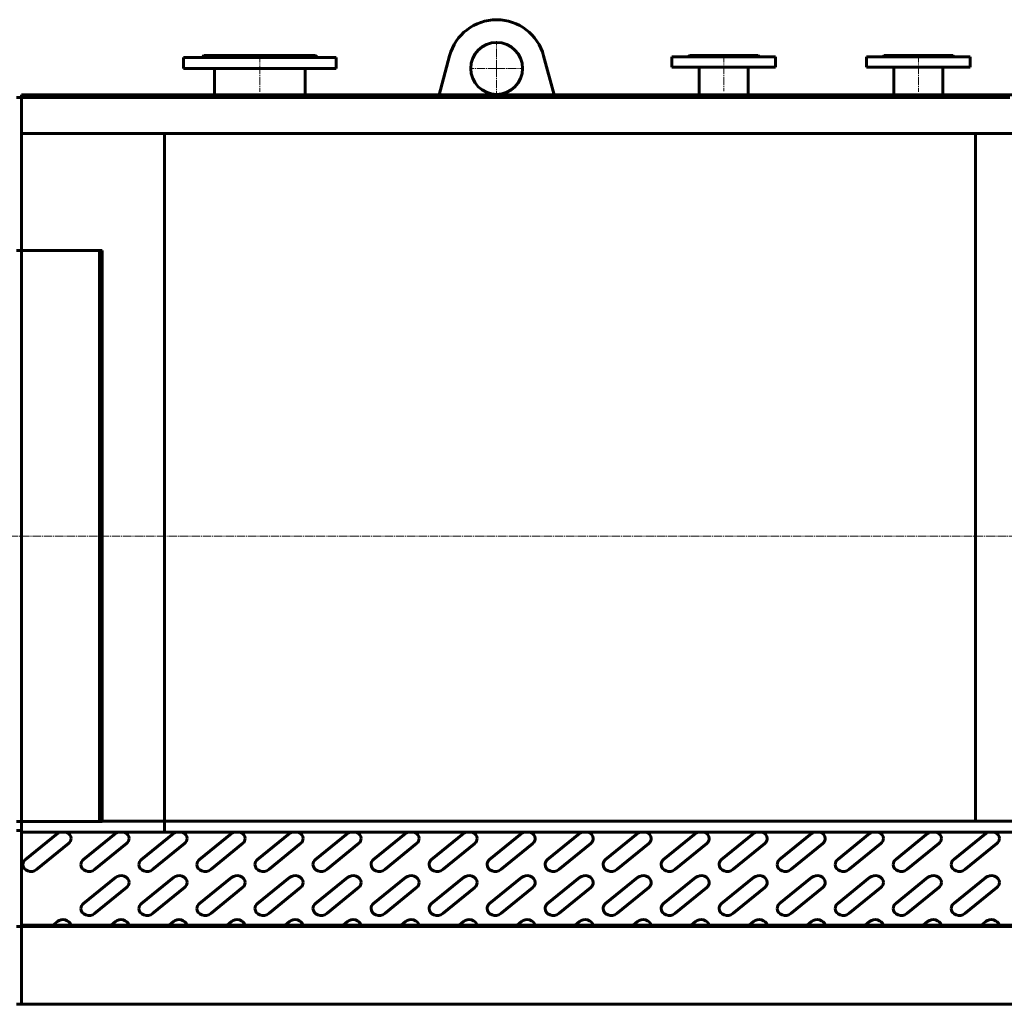
# Model space of a CAD drawing. Units: millimetres. Extents: x -2235 to 5068, y -2623 to 843.
# Drawn here: x 291 to 1808, y -722 to 796 of the extents above; entities that cross this region are included whole.
import ezdxf

# ---------------------------------------------------------------- set-up
doc = ezdxf.new("R2010")
doc.units = ezdxf.units.MM
doc.linetypes.add('K5LT_AXLED', pattern=[17.500552, 13.000552, -1.5, 1.5, -1.5])
doc.linetypes.add('K5LT_BASIC', pattern=[0])

# ---------------------------------------------------------------- blocks, each defined once
blk = doc.blocks.new('U17')
at = {"color": 30, "linetype": 'K5LT_AXLED', "lineweight": 18, "true_color": 0xff8000}
for q in [(1026, 762.5), (984, 720.5), (1026, 678.5), (1068, 720.5)]:
    blk.add_line((1026, 720.5), q, dxfattribs=at)

msp = doc.modelspace()

# ---------------------------------------------------------------- linework, layer by layer
at = {"color": 5, "linetype": 'K5LT_BASIC', "lineweight": 60, "true_color": 0x0000ff}
for p, q in [((543.5, 720.5), (543.5, 737.5)), ((543.5, 737.5), (778.5, 737.5)), ((572, 737.5), (575, 740.5)), ((575, 740.5), (747, 740.5)), ((750, 737.5), (747, 740.5)), ((778.5, 720.5), (778.5, 737.5)), ((953.6, 739.9), (937.4, 679.5)), ((1098.4, 739.9), (1114.6, 679.5)), ((1296, 738.5), (1456, 738.5)), ((1296, 722.5), (1296, 738.5)), ((1321, 738.5), (1323, 740.5)), ((1323, 740.5), (1429, 740.5)), ((1431, 738.5), (1429, 740.5)), ((1456, 722.5), (1456, 738.5)), ((1596, 738.5), (1756, 738.5)), ((1596, 722.5), (1596, 738.5)), ((1621, 738.5), (1623, 740.5)), ((1623, 740.5), (1729, 740.5)), ((1731, 738.5), (1729, 740.5)), ((1756, 722.5), (1756, 738.5)), ((543.5, 720.5), (778.5, 720.5)), ((591, 679.6), (591, 720.5)), ((731, 679.5), (731, 720.5)), ((1296, 722.5), (1456, 722.5)), ((1338.2, 679.6), (1338.2, 722.5)), ((1413.8, 679.6), (1413.8, 722.5)), ((1596, 722.5), (1756, 722.5)), ((1638.2, 679.6), (1638.2, 722.5)), ((1713.8, 679.5), (1713.8, 722.5)), ((294, 675.5), (286, 675.5)), ((294, 679.5), (343.8, 679.5)), ((294, 675.5), (294, 679.5)), ((386.2, 675.5), (294, 675.5)), ((294, 440), (294, 675.5)), ((294, 675.5), (294, 673.5)), ((295.9, 679.6), (317.1, 679.6)), ((295.9, 679.5), (295.9, 679.6)), ((317.1, 679.6), (343.8, 679.6)), ((343.8, 679.6), (369.4, 679.6)), ((343.8, 679.5), (343.8, 679.6)), ((369.4, 679.5), (369.4, 679.6)), ((369.4, 679.6), (370.1, 679.6)), ((369.4, 679.5), (433.2, 679.5)), ((370.1, 679.5), (370.1, 679.6)), ((385.3, 679.5), (385.3, 679.6)), ((385.3, 679.6), (406.5, 679.6)), ((385.3, 679.5), (385.3, 679.6)), ((411.3, 675.5), (386.2, 675.5)), ((406.5, 679.6), (433.2, 679.6)), ((475.6, 675.5), (411.3, 675.5)), ((433.2, 679.6), (458.8, 679.6)), ((433.2, 679.5), (433.2, 679.6)), ((458.8, 679.5), (458.8, 679.6)), ((458.8, 679.6), (459.5, 679.6)), ((458.8, 679.5), (522.6, 679.5)), ((459.5, 679.5), (459.5, 679.6)), ((474.8, 679.5), (474.8, 679.6)), ((474.8, 679.6), (495.9, 679.6)), ((500.7, 675.5), (475.6, 675.5)), ((495.9, 679.6), (522.6, 679.6)), ((565, 675.5), (500.7, 675.5)), ((522.6, 679.6), (548.3, 679.6)), ((522.6, 679.5), (522.6, 679.6)), ((548.3, 679.5), (548.3, 679.6)), ((548.3, 679.6), (548.9, 679.6)), ((548.3, 679.5), (612, 679.5)), ((548.9, 679.5), (548.9, 679.6)), ((564.2, 679.6), (585.3, 679.6)), ((564.2, 679.5), (564.2, 679.6)), ((590.1, 675.5), (565, 675.5)), ((585.3, 679.6), (612, 679.6)), ((654.4, 675.5), (590.1, 675.5)), ((612, 679.6), (637.7, 679.6)), ((612, 679.5), (612, 679.6)), ((637.7, 679.5), (637.7, 679.6)), ((637.7, 679.6), (638.4, 679.6)), ((637.7, 679.5), (701.5, 679.5)), ((638.4, 679.5), (638.4, 679.6)), ((653.6, 679.5), (653.6, 679.6)), ((653.6, 679.6), (674.7, 679.6)), ((679.5, 675.5), (654.4, 675.5)), ((674.7, 679.6), (701.5, 679.6)), ((743.8, 675.5), (679.5, 675.5)), ((701.5, 679.5), (701.5, 679.6)), ((701.5, 679.6), (727.1, 679.6)), ((727.1, 679.5), (727.1, 679.6)), ((727.1, 679.6), (727.8, 679.6)), ((727.1, 679.5), (790.9, 679.5)), ((727.8, 679.5), (727.8, 679.6)), ((743, 679.5), (743, 679.6)), ((743, 679.6), (764.1, 679.6)), ((769, 675.5), (743.8, 675.5)), ((764.1, 679.6), (790.9, 679.6)), ((833.2, 675.5), (769, 675.5)), ((790.9, 679.5), (790.9, 679.6)), ((790.9, 679.6), (816.5, 679.6)), ((816.5, 679.5), (816.5, 679.6)), ((816.5, 679.6), (817.2, 679.6)), ((816.5, 679.5), (880.3, 679.5)), ((817.2, 679.5), (817.2, 679.6)), ((832.4, 679.5), (832.4, 679.6)), ((832.4, 679.6), (853.6, 679.6)), ((858.4, 675.5), (833.2, 675.5)), ((853.6, 679.6), (880.3, 679.6)), ((922.7, 675.5), (858.4, 675.5)), ((880.3, 679.5), (880.3, 679.6)), ((880.3, 679.6), (905.9, 679.6)), ((905.9, 679.5), (905.9, 679.6)), ((905.9, 679.6), (906.6, 679.6)), ((905.9, 679.5), (969.7, 679.5)), ((906.6, 679.5), (906.6, 679.6)), ((921.8, 679.6), (943, 679.6)), ((921.8, 679.5), (921.8, 679.6)), ((947.8, 675.5), (922.7, 675.5)), ((943, 679.6), (969.7, 679.6)), ((1012.1, 675.5), (947.8, 675.5)), ((969.7, 679.5), (969.7, 679.6)), ((969.7, 679.6), (995.3, 679.6)), ((995.3, 679.5), (995.3, 679.6)), ((995.3, 679.6), (996, 679.6)), ((995.3, 679.5), (1059.1, 679.5)), ((996, 679.5), (996, 679.6)), ((1011.3, 679.5), (1011.3, 679.6)), ((1011.3, 679.6), (1032.4, 679.6)), ((1037.2, 675.5), (1012.1, 675.5)), ((1032.4, 679.6), (1059.1, 679.6)), ((1101.5, 675.5), (1037.2, 675.5)), ((1059.1, 679.5), (1059.1, 679.6)), ((1059.1, 679.6), (1084.8, 679.6)), ((1084.8, 679.5), (1084.8, 679.6)), ((1084.8, 679.6), (1085.4, 679.6)), ((1084.8, 679.5), (1148.5, 679.5)), ((1085.4, 679.5), (1085.4, 679.6)), ((1100.7, 679.6), (1121.8, 679.6)), ((1100.7, 679.5), (1100.7, 679.6)), ((1126.6, 675.5), (1101.5, 675.5)), ((1121.8, 679.6), (1148.5, 679.6)), ((1190.9, 675.5), (1126.6, 675.5)), ((1148.5, 679.6), (1174.2, 679.6)), ((1148.5, 679.5), (1148.5, 679.6)), ((1174.2, 679.5), (1174.2, 679.6)), ((1174.2, 679.6), (1174.9, 679.6)), ((1174.2, 679.5), (1238, 679.5)), ((1174.9, 679.5), (1174.9, 679.6)), ((1190.1, 679.5), (1190.1, 679.6)), ((1190.1, 679.6), (1211.2, 679.6)), ((1216, 675.5), (1190.9, 675.5)), ((1211.2, 679.6), (1238, 679.6)), ((1280.3, 675.5), (1216, 675.5)), ((1238, 679.5), (1238, 679.6)), ((1238, 679.6), (1263.6, 679.6)), ((1263.6, 679.5), (1263.6, 679.6)), ((1263.6, 679.6), (1264.3, 679.6)), ((1263.6, 679.5), (1327.4, 679.5)), ((1264.3, 679.5), (1264.3, 679.6)), ((1279.5, 679.5), (1279.5, 679.6)), ((1279.5, 679.6), (1300.7, 679.6)), ((1305.5, 675.5), (1280.3, 675.5)), ((1300.7, 679.6), (1327.4, 679.6)), ((1369.8, 675.5), (1305.5, 675.5)), ((1327.4, 679.6), (1353, 679.6)), ((1327.4, 679.5), (1327.4, 679.6)), ((1353, 679.5), (1353, 679.6)), ((1353, 679.6), (1353.7, 679.6)), ((1353, 679.5), (1416.8, 679.5)), ((1353.7, 679.5), (1353.7, 679.6)), ((1368.9, 679.5), (1368.9, 679.6)), ((1368.9, 679.6), (1390.1, 679.6)), ((1394.9, 675.5), (1369.8, 675.5)), ((1390.1, 679.6), (1416.8, 679.6)), ((1459.2, 675.5), (1394.9, 675.5)), ((1416.8, 679.6), (1442.4, 679.6)), ((1416.8, 679.5), (1416.8, 679.6)), ((1442.4, 679.5), (1442.4, 679.6)), ((1442.4, 679.6), (1443.1, 679.6)), ((1442.4, 679.5), (1506.2, 679.5)), ((1443.1, 679.5), (1443.1, 679.6)), ((1458.4, 679.5), (1458.4, 679.6)), ((1458.4, 679.6), (1479.5, 679.6)), ((1484.3, 675.5), (1459.2, 675.5)), ((1479.5, 679.6), (1506.2, 679.6)), ((1548.6, 675.5), (1484.3, 675.5)), ((1506.2, 679.5), (1506.2, 679.6)), ((1506.2, 679.6), (1531.9, 679.6)), ((1531.9, 679.5), (1531.9, 679.6)), ((1531.9, 679.6), (1532.5, 679.6)), ((1531.9, 679.5), (1595.6, 679.5)), ((1532.5, 679.5), (1532.5, 679.6)), ((1547.8, 679.6), (1568.9, 679.6)), ((1547.8, 679.5), (1547.8, 679.6)), ((1573.7, 675.5), (1548.6, 675.5)), ((1568.9, 679.6), (1595.6, 679.6)), ((1638, 675.5), (1573.7, 675.5)), ((1595.6, 679.5), (1595.6, 679.6)), ((1595.6, 679.6), (1621.3, 679.6)), ((1621.3, 679.5), (1621.3, 679.6)), ((1621.3, 679.6), (1622, 679.6)), ((1621.3, 679.5), (1685.1, 679.5)), ((1622, 679.5), (1622, 679.6)), ((1637.2, 679.5), (1637.2, 679.6)), ((1637.2, 679.6), (1658.3, 679.6)), ((1663.1, 675.5), (1638, 675.5)), ((1658.3, 679.6), (1685.1, 679.6)), ((1727.4, 675.5), (1663.1, 675.5)), ((1685.1, 679.6), (1710.7, 679.6)), ((1685.1, 679.5), (1685.1, 679.6)), ((1710.7, 679.5), (1710.7, 679.6)), ((1710.7, 679.6), (1711.4, 679.6)), ((1710.7, 679.5), (1774.5, 679.5)), ((1711.4, 679.5), (1711.4, 679.6)), ((1726.6, 679.6), (1747.7, 679.6)), ((1726.6, 679.5), (1726.6, 679.6)), ((1752.6, 675.5), (1727.4, 675.5)), ((1747.7, 679.6), (1774.5, 679.6)), ((1816.8, 675.5), (1752.6, 675.5)), ((1774.5, 679.6), (1800.1, 679.6)), ((1774.5, 679.5), (1774.5, 679.6)), ((1800.1, 679.5), (1800.1, 679.6)), ((1800.1, 679.6), (1800.8, 679.6)), ((1800.1, 679.5), (1863.9, 679.5)), ((1800.8, 679.5), (1800.8, 679.6)), ((1527, 620.3), (294, 620.3)), ((514, 620.3), (514, -456.4)), ((3014, 620.3), (1527, 620.3)), ((1764, 620.3), (1764, -439.3)), ((294, 440), (286, 440)), ((414, 440), (294, 440)), ((294, 440), (294, -440)), ((294, -440), (294, 440)), ((294, 435), (294, 431)), ((414, -440), (414, 440)), ((414, -440), (414, 440)), ((418, 440), (414, 440)), ((418, -440), (418, 440)), ((294, -440), (286, -440)), ((294, -440), (414, -440)), ((294, -453.5), (294, -440)), ((418, -440), (414, -440)), ((1527, -439.3), (418, -439.3)), ((3014, -439.3), (1527, -439.3)), ((294, -453.5), (286, -453.5)), ((294, -456.1), (294, -453.5)), ((294, -456.4), (294, -456.1)), ((1527, -456.1), (294, -456.1)), ((1527, -456.4), (294, -456.4)), ((294, -456.4), (294, -599.4)), ((349, -458.4), (299.8, -498.5)), ((370.1, -466.2), (370.1, -466.1)), ((438.4, -458.4), (389.2, -498.5)), ((459.5, -466.2), (459.5, -466.1)), ((527.8, -458.4), (478.6, -498.5)), ((548.9, -466.2), (548.9, -466.1)), ((617.2, -458.4), (568, -498.5)), ((638.4, -466.2), (638.4, -466.1)), ((706.6, -458.4), (657.5, -498.5)), ((727.8, -466.2), (727.8, -466.1)), ((796.1, -458.4), (746.9, -498.5)), ((817.2, -466.2), (817.2, -466.1)), ((885.5, -458.4), (836.3, -498.5)), ((906.6, -466.2), (906.6, -466.1)), ((974.9, -458.4), (925.7, -498.5)), ((996, -466.2), (996, -466.1)), ((1064.3, -458.4), (1015.1, -498.5)), ((1085.4, -466.2), (1085.4, -466.1)), ((1153.7, -458.4), (1104.6, -498.5)), ((1174.9, -466.2), (1174.9, -466.1)), ((1243.2, -458.4), (1194, -498.5)), ((1264.3, -466.2), (1264.3, -466.1)), ((1332.6, -458.4), (1283.4, -498.5)), ((1353.7, -466.2), (1353.7, -466.1)), ((1422, -458.4), (1372.8, -498.5)), ((1443.1, -466.2), (1443.1, -466.1)), ((1511.4, -458.4), (1462.2, -498.5)), ((3014, -456.1), (1527, -456.1)), ((2760, -456.4), (1527, -456.4)), ((1532.5, -466.2), (1532.5, -466.1)), ((1600.8, -458.4), (1551.6, -498.5)), ((1622, -466.2), (1622, -466.1)), ((1690.2, -458.4), (1641.1, -498.5)), ((1711.4, -466.2), (1711.4, -466.1)), ((1779.7, -458.4), (1730.5, -498.5)), ((1800.8, -466.2), (1800.8, -466.1)), ((317.1, -514), (366.2, -473.9)), ((317.1, -514), (366.2, -473.9)), ((406.5, -514), (455.7, -473.9)), ((406.5, -514), (455.7, -473.9)), ((495.9, -514), (545.1, -473.9)), ((495.9, -514), (545.1, -473.9)), ((585.3, -514), (634.5, -473.9)), ((585.3, -514), (634.5, -473.9)), ((674.7, -514), (723.9, -473.9)), ((674.7, -514), (723.9, -473.9)), ((764.1, -514), (813.3, -473.9)), ((764.1, -514), (813.3, -473.9)), ((853.6, -514), (902.7, -473.9)), ((853.6, -514), (902.7, -473.9)), ((943, -514), (992.2, -473.9)), ((943, -514), (992.2, -473.9)), ((1032.4, -514), (1081.6, -473.9)), ((1032.4, -514), (1081.6, -473.9)), ((1121.8, -514), (1171, -473.9)), ((1121.8, -514), (1171, -473.9)), ((1211.2, -514), (1260.4, -473.9)), ((1211.2, -514), (1260.4, -473.9)), ((1300.7, -514), (1349.8, -473.9)), ((1300.7, -514), (1349.8, -473.9)), ((1390.1, -514), (1439.3, -473.9)), ((1390.1, -514), (1439.3, -473.9)), ((1479.5, -514), (1528.7, -473.9)), ((1479.5, -514), (1528.7, -473.9)), ((1568.9, -514), (1618.1, -473.9)), ((1568.9, -514), (1618.1, -473.9)), ((1658.3, -514), (1707.5, -473.9)), ((1658.3, -514), (1707.5, -473.9)), ((1747.7, -514), (1796.9, -473.9)), ((1747.7, -514), (1796.9, -473.9)), ((295.9, -506.3), (295.9, -506.2)), ((385.3, -506.3), (385.3, -506.2)), ((474.8, -506.3), (474.8, -506.2)), ((564.2, -506.3), (564.2, -506.2)), ((653.6, -506.3), (653.6, -506.2)), ((743, -506.3), (743, -506.2)), ((832.4, -506.3), (832.4, -506.2)), ((921.8, -506.3), (921.8, -506.2)), ((1011.3, -506.3), (1011.3, -506.2)), ((1100.7, -506.3), (1100.7, -506.2)), ((1190.1, -506.3), (1190.1, -506.2)), ((1279.5, -506.3), (1279.5, -506.2)), ((1368.9, -506.3), (1368.9, -506.2)), ((1458.4, -506.3), (1458.4, -506.2)), ((1547.8, -506.3), (1547.8, -506.2)), ((1637.2, -506.3), (1637.2, -506.2)), ((1726.6, -506.3), (1726.6, -506.2)), ((438.4, -526.2), (389.2, -566.3)), ((527.8, -526.2), (478.6, -566.3)), ((617.2, -526.2), (568, -566.3)), ((706.6, -526.2), (657.5, -566.3)), ((796.1, -526.2), (746.9, -566.3)), ((885.5, -526.2), (836.3, -566.3)), ((974.9, -526.2), (925.7, -566.3)), ((1064.3, -526.2), (1015.1, -566.3)), ((1153.7, -526.2), (1104.6, -566.3)), ((1243.2, -526.2), (1194, -566.3)), ((1332.6, -526.2), (1283.4, -566.3)), ((1422, -526.2), (1372.8, -566.3)), ((1511.4, -526.2), (1462.2, -566.3)), ((1600.8, -526.2), (1551.6, -566.3)), ((1690.2, -526.2), (1641.1, -566.3)), ((1779.7, -526.2), (1730.5, -566.3)), ((406.5, -581.7), (455.7, -541.6)), ((406.5, -581.8), (455.7, -541.7)), ((459.5, -534), (459.5, -533.9)), ((495.9, -581.7), (545.1, -541.6)), ((495.9, -581.8), (545.1, -541.7)), ((548.9, -534), (548.9, -533.9)), ((585.3, -581.7), (634.5, -541.6)), ((585.3, -581.8), (634.5, -541.7)), ((638.4, -534), (638.4, -533.9)), ((674.7, -581.7), (723.9, -541.6)), ((674.7, -581.8), (723.9, -541.7)), ((727.8, -534), (727.8, -533.9)), ((764.1, -581.7), (813.3, -541.6)), ((764.1, -581.8), (813.3, -541.7)), ((817.2, -534), (817.2, -533.9)), ((853.6, -581.7), (902.7, -541.6)), ((853.6, -581.8), (902.7, -541.7)), ((906.6, -534), (906.6, -533.9)), ((943, -581.7), (992.2, -541.6)), ((943, -581.8), (992.2, -541.7)), ((996, -534), (996, -533.9)), ((1032.4, -581.7), (1081.6, -541.6)), ((1032.4, -581.8), (1081.6, -541.7)), ((1085.4, -534), (1085.4, -533.9)), ((1121.8, -581.7), (1171, -541.6)), ((1121.8, -581.8), (1171, -541.7)), ((1174.9, -534), (1174.9, -533.9)), ((1211.2, -581.7), (1260.4, -541.6)), ((1211.2, -581.8), (1260.4, -541.7)), ((1264.3, -534), (1264.3, -533.9)), ((1300.7, -581.7), (1349.8, -541.6)), ((1300.7, -581.8), (1349.8, -541.7)), ((1353.7, -534), (1353.7, -533.9)), ((1390.1, -581.7), (1439.3, -541.6)), ((1390.1, -581.8), (1439.3, -541.7)), ((1443.1, -534), (1443.1, -533.9)), ((1479.5, -581.7), (1528.7, -541.6)), ((1479.5, -581.8), (1528.7, -541.7)), ((1532.5, -534), (1532.5, -533.9)), ((1568.9, -581.7), (1618.1, -541.6)), ((1568.9, -581.8), (1618.1, -541.7)), ((1622, -534), (1622, -533.9)), ((1658.3, -581.7), (1707.5, -541.6)), ((1658.3, -581.8), (1707.5, -541.7)), ((1711.4, -534), (1711.4, -533.9)), ((1747.7, -581.7), (1796.9, -541.6)), ((1747.7, -581.8), (1796.9, -541.7)), ((1800.8, -534), (1800.8, -533.9)), ((385.3, -574), (385.3, -574)), ((474.8, -574), (474.8, -574)), ((564.2, -574), (564.2, -574)), ((653.6, -574), (653.6, -574)), ((743, -574), (743, -574)), ((832.4, -574), (832.4, -574)), ((921.8, -574), (921.8, -574)), ((1011.3, -574), (1011.3, -574)), ((1100.7, -574), (1100.7, -574)), ((1190.1, -574), (1190.1, -574)), ((1279.5, -574), (1279.5, -574)), ((1368.9, -574), (1368.9, -574)), ((1458.4, -574), (1458.4, -574)), ((1547.8, -574), (1547.8, -574)), ((1637.2, -574), (1637.2, -574)), ((1726.6, -574), (1726.6, -574)), ((294, -601.5), (286, -601.5)), ((294, -599.4), (342.3, -599.4)), ((294, -601.5), (294, -599.4)), ((294, -601.5), (2759.9, -601.5)), ((294, -601.5), (3014, -601.5)), ((294, -601.5), (294, -604.5)), ((294, -721.5), (294, -601.5)), ((349, -593.9), (342.3, -599.4)), ((342.3, -599.4), (342.3, -599.4)), ((342.3, -599.4), (369.8, -599.4)), ((369.8, -599.4), (431.7, -599.4)), ((369.8, -599.4), (369.8, -599.4)), ((438.4, -593.9), (431.7, -599.4)), ((431.7, -599.4), (459.2, -599.4)), ((431.7, -599.4), (431.7, -599.4)), ((459.2, -599.4), (459.2, -599.4)), ((459.2, -599.4), (521.1, -599.4)), ((527.8, -593.9), (521.1, -599.4)), ((521.1, -599.4), (521.1, -599.4)), ((521.1, -599.4), (548.6, -599.4)), ((548.6, -599.4), (610.6, -599.4)), ((548.6, -599.4), (548.6, -599.4)), ((617.2, -593.9), (610.6, -599.4)), ((610.6, -599.4), (610.6, -599.4)), ((610.6, -599.4), (638.1, -599.4)), ((638.1, -599.4), (638.1, -599.4)), ((638.1, -599.4), (700, -599.4)), ((706.6, -593.9), (700, -599.4)), ((700, -599.4), (727.5, -599.4)), ((700, -599.4), (700, -599.4)), ((727.5, -599.4), (727.5, -599.4)), ((727.5, -599.4), (789.4, -599.4)), ((796.1, -593.9), (789.4, -599.4)), ((789.4, -599.4), (789.4, -599.4)), ((789.4, -599.4), (816.9, -599.4)), ((816.9, -599.4), (816.9, -599.4)), ((816.9, -599.4), (878.8, -599.4)), ((885.5, -593.9), (878.8, -599.4)), ((878.8, -599.4), (878.8, -599.4)), ((878.8, -599.4), (906.3, -599.4)), ((906.3, -599.4), (906.3, -599.4)), ((906.3, -599.4), (968.2, -599.4)), ((974.9, -593.9), (968.2, -599.4)), ((968.2, -599.4), (968.2, -599.4)), ((968.2, -599.4), (995.7, -599.4)), ((995.7, -599.4), (995.7, -599.4)), ((995.7, -599.4), (1057.7, -599.4)), ((1054, -601.5), (1044, -601.5)), ((1064.3, -593.9), (1057.7, -599.4)), ((1057.7, -599.4), (1085.2, -599.4)), ((1057.7, -599.4), (1057.7, -599.4)), ((1085.2, -599.4), (1147.1, -599.4)), ((1085.2, -599.4), (1085.2, -599.4)), ((1153.7, -593.9), (1147.1, -599.4)), ((1147.1, -599.4), (1147.1, -599.4)), ((1147.1, -599.4), (1174.6, -599.4)), ((1174.6, -599.4), (1236.5, -599.4)), ((1174.6, -599.4), (1174.6, -599.4)), ((1243.2, -593.9), (1236.5, -599.4)), ((1236.5, -599.4), (1264, -599.4)), ((1236.5, -599.4), (1236.5, -599.4)), ((1264, -599.4), (1264, -599.4)), ((1264, -599.4), (1325.9, -599.4)), ((1332.6, -593.9), (1325.9, -599.4)), ((1325.9, -599.4), (1353.4, -599.4)), ((1325.9, -599.4), (1325.9, -599.4)), ((1353.4, -599.4), (1415.3, -599.4)), ((1353.4, -599.4), (1353.4, -599.4)), ((1422, -593.9), (1415.3, -599.4)), ((1415.3, -599.4), (1415.3, -599.4)), ((1415.3, -599.4), (1442.8, -599.4)), ((1442.8, -599.4), (1504.7, -599.4)), ((1442.8, -599.4), (1442.8, -599.4)), ((1511.4, -593.9), (1504.7, -599.4)), ((1504.7, -599.4), (1532.2, -599.4)), ((1504.7, -599.4), (1504.7, -599.4)), ((1532.2, -599.4), (1532.2, -599.4)), ((1532.2, -599.4), (1594.2, -599.4)), ((1600.8, -593.9), (1594.2, -599.4)), ((1594.2, -599.4), (1594.2, -599.4)), ((1594.2, -599.4), (1621.7, -599.4)), ((1621.7, -599.4), (1683.6, -599.4)), ((1621.7, -599.4), (1621.7, -599.4)), ((1690.2, -593.9), (1683.6, -599.4)), ((1683.6, -599.4), (1711.1, -599.4)), ((1683.6, -599.4), (1683.6, -599.4)), ((1711.1, -599.4), (1773, -599.4)), ((1711.1, -599.4), (1711.1, -599.4)), ((1779.7, -593.9), (1773, -599.4)), ((1773, -599.4), (1800.5, -599.4)), ((1773, -599.4), (1773, -599.4)), ((1800.5, -599.4), (1800.5, -599.4)), ((1800.5, -599.4), (1862.4, -599.4)), ((294, -721.5), (286, -721.5)), ((294, -718.5), (294, -721.5)), ((294, -721.5), (3020, -721.5))]:
    msp.add_line(p, q, dxfattribs=at)
at = {"color": 30, "linetype": 'K5LT_AXLED', "lineweight": 18, "true_color": 0xff8000}
for p, q in [((661, 742.5), (661, 684.3)), ((1376, 742.5), (1376, 685.5)), ((1676, 742.5), (1676, 684.3)), ((-22, 0), (3023, 0))]:
    msp.add_line(p, q, dxfattribs=at)
at = {"color": 5, "linetype": 'K5LT_BASIC', "lineweight": 60, "true_color": 0x0000ff}
msp.add_circle((1026, 720.5), 40, dxfattribs=at)
msp.add_arc((1026, 720.5), 75, 15, 165, dxfattribs=at)
for centre, major_axis, start_param, end_param in [((357.6, -466.1), (12.5, 0), 1.984624, 2.333048), ((357.6, -466.1), (12.5, 0), 0, 1.156969), ((357.6, -466.1), (12.5, 0), 5.47464, 6.283185), ((357.6, -466.2), (12.5, 0), 5.47464, 6.283185), ((447, -466.1), (12.5, 0), 1.984624, 2.333048), ((447, -466.1), (12.5, 0), 0, 1.156969), ((447, -466.1), (12.5, 0), 5.47464, 6.283185), ((447, -466.2), (12.5, 0), 5.47464, 6.283185), ((536.4, -466.1), (12.5, 0), 1.984624, 2.333048), ((536.4, -466.1), (12.5, 0), 0, 1.156969), ((536.4, -466.1), (12.5, 0), 5.47464, 6.283185), ((536.4, -466.2), (12.5, 0), 5.47464, 6.283185), ((625.9, -466.1), (12.5, 0), 1.984624, 2.333048), ((625.9, -466.1), (12.5, 0), 0, 1.156969), ((625.9, -466.1), (12.5, 0), 5.47464, 6.283185), ((625.9, -466.2), (12.5, 0), 5.47464, 6.283185), ((715.3, -466.1), (12.5, 0), 1.984624, 2.333048), ((715.3, -466.1), (12.5, 0), 0, 1.156969), ((715.3, -466.1), (12.5, 0), 5.47464, 6.283185), ((715.3, -466.2), (12.5, 0), 5.47464, 6.283185), ((804.7, -466.1), (12.5, 0), 1.984624, 2.333048), ((804.7, -466.1), (12.5, 0), 0, 1.156969), ((804.7, -466.1), (12.5, 0), 5.47464, 6.283185), ((804.7, -466.2), (12.5, 0), 5.47464, 6.283185), ((894.1, -466.1), (12.5, 0), 1.984624, 2.333048), ((894.1, -466.1), (12.5, 0), 0, 1.156969), ((894.1, -466.1), (12.5, 0), 5.47464, 6.283185), ((894.1, -466.2), (12.5, 0), 5.47464, 6.283185), ((983.5, -466.1), (12.5, 0), 1.984624, 2.333048), ((983.5, -466.1), (12.5, 0), 0, 1.156969), ((983.5, -466.1), (12.5, 0), 5.47464, 6.283185), ((983.5, -466.2), (12.5, 0), 5.47464, 6.283185), ((1072.9, -466.1), (12.5, 0), 1.984624, 2.333048), ((1072.9, -466.1), (12.5, 0), 0, 1.156969), ((1072.9, -466.1), (12.5, 0), 5.47464, 6.283185), ((1072.9, -466.2), (12.5, 0), 5.47464, 6.283185), ((1162.4, -466.1), (12.5, 0), 1.984624, 2.333048), ((1162.4, -466.1), (12.5, 0), 0, 1.156969), ((1162.4, -466.1), (12.5, 0), 5.47464, 6.283185), ((1162.4, -466.2), (12.5, 0), 5.47464, 6.283185), ((1251.8, -466.1), (12.5, 0), 1.984624, 2.333048), ((1251.8, -466.1), (12.5, 0), 0, 1.156969), ((1251.8, -466.1), (12.5, 0), 5.47464, 6.283185), ((1251.8, -466.2), (12.5, 0), 5.47464, 6.283185), ((1341.2, -466.1), (12.5, 0), 1.984624, 2.333048), ((1341.2, -466.1), (12.5, 0), 0, 1.156969), ((1341.2, -466.1), (12.5, 0), 5.47464, 6.283185), ((1341.2, -466.2), (12.5, 0), 5.47464, 6.283185), ((1430.6, -466.1), (12.5, 0), 1.984624, 2.333048), ((1430.6, -466.1), (12.5, 0), 0, 1.156969), ((1430.6, -466.1), (12.5, 0), 5.47464, 6.283185), ((1430.6, -466.2), (12.5, 0), 5.47464, 6.283185), ((1520, -466.1), (12.5, 0), 1.984624, 2.333048), ((1520, -466.1), (12.5, 0), 0, 1.156969), ((1520, -466.1), (12.5, 0), 5.47464, 6.283185), ((1520, -466.2), (12.5, 0), 5.47464, 6.283185), ((1609.5, -466.1), (12.5, 0), 1.984624, 2.333048), ((1609.5, -466.1), (12.5, 0), 0, 1.156969), ((1609.5, -466.1), (12.5, 0), 5.47464, 6.283185), ((1609.5, -466.2), (12.5, 0), 5.47464, 6.283185), ((1698.9, -466.1), (12.5, 0), 1.984624, 2.333048), ((1698.9, -466.1), (12.5, 0), 0, 1.156969), ((1698.9, -466.1), (12.5, 0), 5.47464, 6.283185), ((1698.9, -466.2), (12.5, 0), 5.47464, 6.283185), ((1788.3, -466.1), (12.5, 0), 1.984624, 2.333048), ((1788.3, -466.1), (12.5, 0), 0, 1.156969), ((1788.3, -466.1), (12.5, 0), 5.47464, 6.283185), ((1788.3, -466.2), (12.5, 0), 5.47464, 6.283185), ((308.4, -506.2), (-12.5, 0), 5.47464, 6.283185), ((397.8, -506.2), (-12.5, 0), 5.47464, 6.283185), ((487.3, -506.2), (-12.5, 0), 5.47464, 6.283185), ((576.7, -506.2), (-12.5, 0), 5.47464, 6.283185), ((666.1, -506.2), (-12.5, 0), 5.47464, 6.283185), ((755.5, -506.2), (-12.5, 0), 5.47464, 6.283185), ((844.9, -506.2), (-12.5, 0), 5.47464, 6.283185), ((934.3, -506.2), (-12.5, 0), 5.47464, 6.283185), ((1023.8, -506.2), (-12.5, 0), 5.47464, 6.283185), ((1113.2, -506.2), (-12.5, 0), 5.47464, 6.283185), ((1202.6, -506.2), (-12.5, 0), 5.47464, 6.283185), ((1292, -506.2), (-12.5, 0), 5.47464, 6.283185), ((1381.4, -506.2), (-12.5, 0), 5.47464, 6.283185), ((1470.9, -506.2), (-12.5, 0), 5.47464, 6.283185), ((1560.3, -506.2), (-12.5, 0), 5.47464, 6.283185), ((1649.7, -506.2), (-12.5, 0), 5.47464, 6.283185), ((1739.1, -506.2), (-12.5, 0), 5.47464, 6.283185), ((308.4, -506.2), (-12.5, 0), 0, 2.333048), ((308.4, -506.3), (-12.5, 0), 0, 2.333048), ((397.8, -506.2), (-12.5, 0), 0, 2.333048), ((397.8, -506.3), (-12.5, 0), 0, 2.333048), ((487.3, -506.2), (-12.5, 0), 0, 2.333048), ((487.3, -506.3), (-12.5, 0), 0, 2.333048), ((576.7, -506.2), (-12.5, 0), 0, 2.333048), ((576.7, -506.3), (-12.5, 0), 0, 2.333048), ((666.1, -506.2), (-12.5, 0), 0, 2.333048), ((666.1, -506.3), (-12.5, 0), 0, 2.333048), ((755.5, -506.2), (-12.5, 0), 0, 2.333048), ((755.5, -506.3), (-12.5, 0), 0, 2.333048), ((844.9, -506.2), (-12.5, 0), 0, 2.333048), ((844.9, -506.3), (-12.5, 0), 0, 2.333048), ((934.3, -506.2), (-12.5, 0), 0, 2.333048), ((934.3, -506.3), (-12.5, 0), 0, 2.333048), ((1023.8, -506.2), (-12.5, 0), 0, 2.333048), ((1023.8, -506.3), (-12.5, 0), 0, 2.333048), ((1113.2, -506.2), (-12.5, 0), 0, 2.333048), ((1113.2, -506.3), (-12.5, 0), 0, 2.333048), ((1202.6, -506.2), (-12.5, 0), 0, 2.333048), ((1202.6, -506.3), (-12.5, 0), 0, 2.333048), ((1292, -506.2), (-12.5, 0), 0, 2.333048), ((1292, -506.3), (-12.5, 0), 0, 2.333048), ((1381.4, -506.2), (-12.5, 0), 0, 2.333048), ((1381.4, -506.3), (-12.5, 0), 0, 2.333048), ((1470.9, -506.2), (-12.5, 0), 0, 2.333048), ((1470.9, -506.3), (-12.5, 0), 0, 2.333048), ((1560.3, -506.2), (-12.5, 0), 0, 2.333048), ((1560.3, -506.3), (-12.5, 0), 0, 2.333048), ((1649.7, -506.2), (-12.5, 0), 0, 2.333048), ((1649.7, -506.3), (-12.5, 0), 0, 2.333048), ((1739.1, -506.2), (-12.5, 0), 0, 2.333048), ((1739.1, -506.3), (-12.5, 0), 0, 2.333048), ((447, -533.9), (12.5, 0), 0, 2.333048), ((536.4, -533.9), (12.5, 0), 0, 2.333048), ((625.9, -533.9), (12.5, 0), 0, 2.333048), ((715.3, -533.9), (12.5, 0), 0, 2.333048), ((804.7, -533.9), (12.5, 0), 0, 2.333048), ((894.1, -533.9), (12.5, 0), 0, 2.333048), ((983.5, -533.9), (12.5, 0), 0, 2.333048), ((1072.9, -533.9), (12.5, 0), 0, 2.333048), ((1162.4, -533.9), (12.5, 0), 0, 2.333048), ((1251.8, -533.9), (12.5, 0), 0, 2.333048), ((1341.2, -533.9), (12.5, 0), 0, 2.333048), ((1430.6, -533.9), (12.5, 0), 0, 2.333048), ((1520, -533.9), (12.5, 0), 0, 2.333048), ((1609.5, -533.9), (12.5, 0), 0, 2.333048), ((1698.9, -533.9), (12.5, 0), 0, 2.333048), ((1788.3, -533.9), (12.5, 0), 0, 2.333048), ((447, -533.9), (12.5, 0), 5.47464, 6.283185), ((447, -534), (12.5, 0), 5.47464, 6.283185), ((536.4, -533.9), (12.5, 0), 5.47464, 6.283185), ((536.4, -534), (12.5, 0), 5.47464, 6.283185), ((625.9, -533.9), (12.5, 0), 5.47464, 6.283185), ((625.9, -534), (12.5, 0), 5.47464, 6.283185), ((715.3, -533.9), (12.5, 0), 5.47464, 6.283185), ((715.3, -534), (12.5, 0), 5.47464, 6.283185), ((804.7, -533.9), (12.5, 0), 5.47464, 6.283185), ((804.7, -534), (12.5, 0), 5.47464, 6.283185), ((894.1, -533.9), (12.5, 0), 5.47464, 6.283185), ((894.1, -534), (12.5, 0), 5.47464, 6.283185), ((983.5, -533.9), (12.5, 0), 5.47464, 6.283185), ((983.5, -534), (12.5, 0), 5.47464, 6.283185), ((1072.9, -533.9), (12.5, 0), 5.47464, 6.283185), ((1072.9, -534), (12.5, 0), 5.47464, 6.283185), ((1162.4, -533.9), (12.5, 0), 5.47464, 6.283185), ((1162.4, -534), (12.5, 0), 5.47464, 6.283185), ((1251.8, -533.9), (12.5, 0), 5.47464, 6.283185), ((1251.8, -534), (12.5, 0), 5.47464, 6.283185), ((1341.2, -533.9), (12.5, 0), 5.47464, 6.283185), ((1341.2, -534), (12.5, 0), 5.47464, 6.283185), ((1430.6, -533.9), (12.5, 0), 5.47464, 6.283185), ((1430.6, -534), (12.5, 0), 5.47464, 6.283185), ((1520, -533.9), (12.5, 0), 5.47464, 6.283185), ((1520, -534), (12.5, 0), 5.47464, 6.283185), ((1609.5, -533.9), (12.5, 0), 5.47464, 6.283185), ((1609.5, -534), (12.5, 0), 5.47464, 6.283185), ((1698.9, -533.9), (12.5, 0), 5.47464, 6.283185), ((1698.9, -534), (12.5, 0), 5.47464, 6.283185), ((1788.3, -533.9), (12.5, 0), 5.47464, 6.283185), ((1788.3, -534), (12.5, 0), 5.47464, 6.283185), ((397.8, -574), (-12.5, 0), 5.47464, 6.283185), ((397.8, -574), (-12.5, 0), 0, 2.333048), ((397.8, -574), (-12.5, 0), 0, 2.333048), ((487.3, -574), (-12.5, 0), 5.47464, 6.283185), ((487.3, -574), (-12.5, 0), 0, 2.333048), ((487.3, -574), (-12.5, 0), 0, 2.333048), ((576.7, -574), (-12.5, 0), 5.47464, 6.283185), ((576.7, -574), (-12.5, 0), 0, 2.333048), ((576.7, -574), (-12.5, 0), 0, 2.333048), ((666.1, -574), (-12.5, 0), 5.47464, 6.283185), ((666.1, -574), (-12.5, 0), 0, 2.333048), ((666.1, -574), (-12.5, 0), 0, 2.333048), ((755.5, -574), (-12.5, 0), 5.47464, 6.283185), ((755.5, -574), (-12.5, 0), 0, 2.333048), ((755.5, -574), (-12.5, 0), 0, 2.333048), ((844.9, -574), (-12.5, 0), 5.47464, 6.283185), ((844.9, -574), (-12.5, 0), 0, 2.333048), ((844.9, -574), (-12.5, 0), 0, 2.333048), ((934.3, -574), (-12.5, 0), 5.47464, 6.283185), ((934.3, -574), (-12.5, 0), 0, 2.333048), ((934.3, -574), (-12.5, 0), 0, 2.333048), ((1023.8, -574), (-12.5, 0), 5.47464, 6.283185), ((1023.8, -574), (-12.5, 0), 0, 2.333048), ((1023.8, -574), (-12.5, 0), 0, 2.333048), ((1113.2, -574), (-12.5, 0), 5.47464, 6.283185), ((1113.2, -574), (-12.5, 0), 0, 2.333048), ((1113.2, -574), (-12.5, 0), 0, 2.333048), ((1202.6, -574), (-12.5, 0), 5.47464, 6.283185), ((1202.6, -574), (-12.5, 0), 0, 2.333048), ((1202.6, -574), (-12.5, 0), 0, 2.333048), ((1292, -574), (-12.5, 0), 5.47464, 6.283185), ((1292, -574), (-12.5, 0), 0, 2.333048), ((1292, -574), (-12.5, 0), 0, 2.333048), ((1381.4, -574), (-12.5, 0), 5.47464, 6.283185), ((1381.4, -574), (-12.5, 0), 0, 2.333048), ((1381.4, -574), (-12.5, 0), 0, 2.333048), ((1470.9, -574), (-12.5, 0), 5.47464, 6.283185), ((1470.9, -574), (-12.5, 0), 0, 2.333048), ((1470.9, -574), (-12.5, 0), 0, 2.333048), ((1560.3, -574), (-12.5, 0), 5.47464, 6.283185), ((1560.3, -574), (-12.5, 0), 0, 2.333048), ((1560.3, -574), (-12.5, 0), 0, 2.333048), ((1649.7, -574), (-12.5, 0), 5.47464, 6.283185), ((1649.7, -574), (-12.5, 0), 0, 2.333048), ((1649.7, -574), (-12.5, 0), 0, 2.333048), ((1739.1, -574), (-12.5, 0), 5.47464, 6.283185), ((1739.1, -574), (-12.5, 0), 0, 2.333048), ((1739.1, -574), (-12.5, 0), 0, 2.333048), ((357.6, -601.7), (12.5, 0), 0.216247, 2.333048), ((447, -601.7), (12.5, 0), 0.216247, 2.333048), ((536.4, -601.7), (12.5, 0), 0.216247, 2.333048), ((625.9, -601.7), (12.5, 0), 0.216247, 2.333048), ((715.3, -601.7), (12.5, 0), 0.216247, 2.333048), ((804.7, -601.7), (12.5, 0), 0.216247, 2.333048), ((894.1, -601.7), (12.5, 0), 0.216247, 2.333048), ((983.5, -601.7), (12.5, 0), 0.216247, 2.333048), ((1072.9, -601.7), (12.5, 0), 0.216247, 2.333048), ((1162.4, -601.7), (12.5, 0), 0.216247, 2.333048), ((1251.8, -601.7), (12.5, 0), 0.216247, 2.333048), ((1341.2, -601.7), (12.5, 0), 0.216247, 2.333048), ((1430.6, -601.7), (12.5, 0), 0.216247, 2.333048), ((1520, -601.7), (12.5, 0), 0.216247, 2.333048), ((1609.5, -601.7), (12.5, 0), 0.216247, 2.333048), ((1698.9, -601.7), (12.5, 0), 0.216247, 2.333048), ((1788.3, -601.7), (12.5, 0), 0.216247, 2.333048)]:
    msp.add_ellipse(centre, major_axis=major_axis, ratio=0.853767, start_param=start_param, end_param=end_param, dxfattribs=at)

# ---------------------------------------------------------------- block references
msp.add_blockref('U17', (0, 0))

doc.saveas('drawing.dxf')
